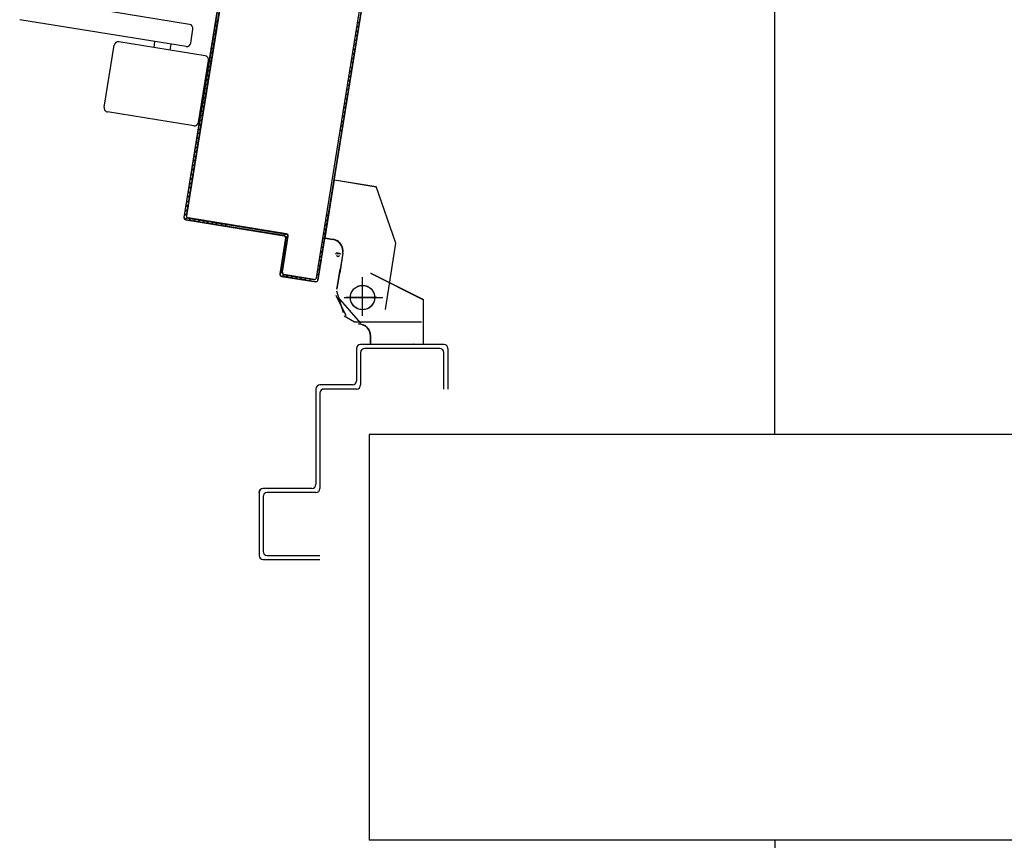
# Model space of a CAD drawing. Units: millimetres. Extents: x -7449 to -7320, y -13379 to -13282.
# Drawn here: x -7434 to -7433, y -13349 to -13349 of the extents above; entities that cross this region are included whole.
import ezdxf

# ---------------------------------------------------------------- set-up
doc = ezdxf.new("R2010")
doc.units = ezdxf.units.MM
doc.linetypes.add('LINEA-PUNTO', pattern=[1, 0.5, -0.25, 0, -0.25])
doc.linetypes.add('TRATTEGGIATA', pattern=[0.2, 0.1, -0.1])
for name, color, linetype in [('02 APE-PILASTRI', 2, 'Continuous'), ('05 APE TRAVI', 1, 'Continuous'), ('ANTIPANICO', 2, 'Continuous'), ('BLOCCO_TITOLO', 7, 'Continuous'), ('LAYER01', 7, 'Continuous'), ('PORTA', 1, 'Continuous')]:
    doc.layers.add(name, color=color, linetype=linetype)

msp = doc.modelspace()

# ---------------------------------------------------------------- linework, layer by layer
at = {"layer": '02 APE-PILASTRI', "linetype": 'Continuous', "ltscale": 5}
for p, q in [((-7432.26589, -13349.23395), (-7433.49283, -13349.23395)), ((-7433.49283, -13349.23395), (-7433.49283, -13349.43395)), ((-7432.26589, -13349.43395), (-7433.49283, -13349.43395))]:
    msp.add_line(p, q, dxfattribs=at)
at = {"layer": '05 APE TRAVI', "linetype": 'Continuous', "ltscale": 5}
for points in [[(-7433.2929, -13349.23395), (-7433.2929, -13347.12396), (-7432.26589, -13347.12396)], [(-7433.2929, -13349.43395), (-7433.2929, -13350.36396)]]:
    msp.add_lwpolyline(points, dxfattribs=at)
at = {"layer": 'ANTIPANICO', "linetype": 'Continuous'}
for p, q in [((-7433.58122, -13349.03198), (-7433.62861, -13349.02435)), ((-7433.58297, -13349.04284), (-7433.66492, -13349.02964)), ((-7433.58068, -13349.04118), (-7433.57957, -13349.03427)), ((-7433.62325, -13349.07282), (-7433.61832, -13349.04221)), ((-7433.57358, -13349.04739), (-7433.61603, -13349.04055)), ((-7433.59875, -13349.04334), (-7433.59828, -13349.04037)), ((-7433.59085, -13349.04461), (-7433.59038, -13349.04165)), ((-7433.57685, -13349.08029), (-7433.57192, -13349.04969)), ((-7433.57914, -13349.08195), (-7433.6216, -13349.07511))]:
    msp.add_line(p, q, dxfattribs=at)
for centre, start, end in [((-7433.58154, -13349.03395), 350.8482, 80.8482), ((-7433.61635, -13349.04253), 80.8482, 170.8482), ((-7433.58265, -13349.04087), 260.8482, 350.8482), ((-7433.5739, -13349.04937), 350.8482, 80.8482), ((-7433.62128, -13349.07313), 170.8482, 260.8482), ((-7433.57883, -13349.07997), 260.8482, 350.8482)]:
    msp.add_arc(centre, 0.002, start, end, dxfattribs=at)
at = {"layer": 'BLOCCO_TITOLO', "color": 7, "linetype": 'TRATTEGGIATA'}
for p, q in [((-7433.5145, -13349.13721), (-7433.50989, -13349.10858)), ((-7433.50989, -13349.10858), (-7433.48926, -13349.1119)), ((-7433.47958, -13349.1398), (-7433.48926, -13349.1119)), ((-7433.5145, -13349.13721), (-7433.51066, -13349.13783)), ((-7433.50569, -13349.14471), (-7433.50728, -13349.15458)), ((-7433.50855, -13349.16248), (-7433.50696, -13349.1526)), ((-7433.49604, -13349.17352), (-7433.49604, -13349.15852)), ((-7433.50404, -13349.17552), (-7433.50904, -13349.16552)), ((-7433.50504, -13349.16652), (-7433.48604, -13349.16652)), ((-7433.50504, -13349.17552), (-7433.50004, -13349.17852)), ((-7433.50004, -13349.17852), (-7433.46704, -13349.17852))]:
    msp.add_line(p, q, dxfattribs=at)
msp.add_circle((-7433.49604, -13349.16652), 0.006, dxfattribs=at)
msp.add_arc((-7433.51161, -13349.14375), 0.006, 350.8482, 80.8482, dxfattribs=at)
at = {"layer": 'LAYER01', "color": 7, "linetype": 'Continuous'}
for p, q in [((-7433.51458, -13349.1372), (-7433.50997, -13349.10857)), ((-7433.51448, -13349.13721), (-7433.50987, -13349.10858)), ((-7433.50993, -13349.10862), (-7433.4893, -13349.11195)), ((-7433.50991, -13349.10852), (-7433.48929, -13349.11185)), ((-7433.47956, -13349.13978), (-7433.48925, -13349.11188)), ((-7433.51448, -13349.13721), (-7433.51458, -13349.1372)), ((-7433.51454, -13349.13725), (-7433.51452, -13349.13716)), ((-7433.51454, -13349.13725), (-7433.5107, -13349.13787)), ((-7433.51452, -13349.13716), (-7433.51068, -13349.13777)), ((-7433.5107, -13349.13787), (-7433.51068, -13349.13777)), ((-7433.51068, -13349.13777), (-7433.5107, -13349.13787)), ((-7433.48481, -13349.17238), (-7433.47956, -13349.1398)), ((-7433.50577, -13349.14469), (-7433.50736, -13349.15457)), ((-7433.50567, -13349.14471), (-7433.50726, -13349.15458)), ((-7433.50863, -13349.16246), (-7433.50704, -13349.15259)), ((-7433.50854, -13349.16248), (-7433.50694, -13349.15261)), ((-7433.49207, -13349.15459), (-7433.49202, -13349.15451)), ((-7433.49207, -13349.15459), (-7433.46607, -13349.16759)), ((-7433.49204, -13349.1545), (-7433.49204, -13349.1546)), ((-7433.49202, -13349.15451), (-7433.46602, -13349.16751)), ((-7433.5054, -13349.17413), (-7433.50874, -13349.16346)), ((-7433.49688, -13349.17921), (-7433.50808, -13349.16642)), ((-7433.46609, -13349.18944), (-7433.46609, -13349.16755)), ((-7433.46599, -13349.16755), (-7433.46609, -13349.16755)), ((-7433.46607, -13349.16759), (-7433.46602, -13349.16751)), ((-7433.46599, -13349.18944), (-7433.46599, -13349.16755)), ((-7433.49804, -13349.1795), (-7433.49804, -13349.1796)), ((-7433.49804, -13349.1795), (-7433.49804, -13349.1796)), ((-7433.49199, -13349.18555), (-7433.49209, -13349.18555)), ((-7433.49209, -13349.18944), (-7433.49209, -13349.18555)), ((-7433.49199, -13349.18555), (-7433.49209, -13349.18555)), ((-7433.49199, -13349.18944), (-7433.49199, -13349.18555)), ((-7433.49901, -13349.1916), (-7433.49901, -13349.2076)), ((-7433.49699, -13349.1895), (-7433.49709, -13349.1895)), ((-7433.49704, -13349.1895), (-7433.47104, -13349.1895)), ((-7433.45601, -13349.1896), (-7433.49701, -13349.1896)), ((-7433.45801, -13349.1916), (-7433.49501, -13349.1916)), ((-7433.47099, -13349.1895), (-7433.47109, -13349.1895)), ((-7433.45401, -13349.1916), (-7433.45401, -13349.2116)), ((-7433.49701, -13349.1936), (-7433.49701, -13349.2096)), ((-7433.45601, -13349.2116), (-7433.45601, -13349.1936)), ((-7433.51901, -13349.2116), (-7433.51901, -13349.2586)), ((-7433.50101, -13349.2096), (-7433.51701, -13349.2096)), ((-7433.49901, -13349.2116), (-7433.51501, -13349.2116)), ((-7433.51701, -13349.2136), (-7433.51701, -13349.2606)), ((-7433.54706, -13349.2626), (-7433.54696, -13349.2626)), ((-7433.54701, -13349.2626), (-7433.54701, -13349.2936)), ((-7433.54501, -13349.26055), (-7433.54501, -13349.26065)), ((-7433.52101, -13349.2606), (-7433.54501, -13349.2606)), ((-7433.54501, -13349.2646), (-7433.54501, -13349.2916)), ((-7433.51901, -13349.2626), (-7433.54301, -13349.2626)), ((-7433.54301, -13349.2936), (-7433.51701, -13349.2936)), ((-7433.54501, -13349.2956), (-7433.51701, -13349.2956))]:
    msp.add_line(p, q, dxfattribs=at)
at = {"layer": 'LAYER01', "color": 7, "linetype": 'LINEA-PUNTO'}
for p, q in [((-7433.49604, -13349.17555), (-7433.49604, -13349.15655)), ((-7433.48904, -13349.16655), (-7433.50404, -13349.16655))]:
    msp.add_line(p, q, dxfattribs=at)
at = {"layer": 'LAYER01', "color": 7, "linetype": 'Continuous'}
msp.add_circle((-7433.49604, -13349.16655), 0.006, dxfattribs=at)
for centre, radius, start, end in [((-7433.51165, -13349.14375), 0.00595, 350.8482, 80.8482), ((-7433.51165, -13349.14375), 0.00605, 350.8482, 80.8482), ((-7433.49804, -13349.18555), 0.00605, 0, 90), ((-7433.49804, -13349.18555), 0.00595, 0, 90), ((-7433.49701, -13349.1916), 0.002, 90, 180), ((-7433.49501, -13349.1936), 0.002, 90, 180), ((-7433.45801, -13349.1936), 0.002, 0, 90), ((-7433.45601, -13349.1916), 0.002, 0, 90), ((-7433.51701, -13349.2116), 0.002, 90, 180), ((-7433.51501, -13349.2136), 0.002, 90, 180), ((-7433.50101, -13349.2076), 0.002, 270, 0), ((-7433.49901, -13349.2096), 0.002, 270, 0), ((-7433.52101, -13349.2586), 0.002, 270, 0), ((-7433.54501, -13349.2626), 0.00205, 90, 180), ((-7433.54501, -13349.2626), 0.00195, 90, 180), ((-7433.54301, -13349.2646), 0.002, 90, 180), ((-7433.51901, -13349.2606), 0.002, 270, 0), ((-7433.54501, -13349.2936), 0.002, 180, 270), ((-7433.54301, -13349.2916), 0.002, 180, 270)]:
    msp.add_arc(centre, radius, start, end, dxfattribs=at)
for points in [[(-7433.50993, -13349.10862), (-7433.4893, -13349.11195), (-7433.50991, -13349.10852), (-7433.48929, -13349.11185)], [(-7433.51454, -13349.13725), (-7433.5107, -13349.13787), (-7433.51452, -13349.13716), (-7433.51068, -13349.13777)], [(-7433.50577, -13349.14469), (-7433.50736, -13349.15457), (-7433.50567, -13349.14471), (-7433.50726, -13349.15458)], [(-7433.50854, -13349.16248), (-7433.50694, -13349.15261), (-7433.50863, -13349.16246), (-7433.50704, -13349.15259)], [(-7433.49207, -13349.15459), (-7433.46607, -13349.16759), (-7433.49202, -13349.15451), (-7433.46602, -13349.16751)], [(-7433.46599, -13349.18944), (-7433.46599, -13349.16755), (-7433.46609, -13349.18944), (-7433.46609, -13349.16755)], [(-7433.49199, -13349.18944), (-7433.49199, -13349.18555), (-7433.49209, -13349.18944), (-7433.49209, -13349.18555)]]:
    msp.add_solid(points, dxfattribs=at)
at = {"layer": 'PORTA'}
for p, q in [((-7433.5828, -13349.12624), (-7433.51747, -13348.72074)), ((-7433.5827, -13349.12626), (-7433.51739, -13348.72084)), ((-7433.57536, -13349.07376), (-7433.51832, -13348.71972)), ((-7433.51802, -13349.15795), (-7433.45896, -13348.79136)), ((-7433.56764, -13349.03219), (-7433.56867, -13349.03293)), ((-7433.56832, -13349.03073), (-7433.56729, -13349.02999)), ((-7433.49854, -13349.03122), (-7433.49751, -13349.03048)), ((-7433.56836, -13349.03662), (-7433.56938, -13349.03737)), ((-7433.56903, -13349.03517), (-7433.568, -13349.03443)), ((-7433.49858, -13349.03716), (-7433.49961, -13349.0379)), ((-7433.49925, -13349.03566), (-7433.49822, -13349.03492)), ((-7433.49787, -13349.03272), (-7433.4989, -13349.03346)), ((-7433.56975, -13349.0396), (-7433.56872, -13349.03886)), ((-7433.4993, -13349.04159), (-7433.50032, -13349.04233)), ((-7433.49996, -13349.0401), (-7433.49894, -13349.03935)), ((-7433.50001, -13349.04599), (-7433.50103, -13349.04673)), ((-7433.50068, -13349.04453), (-7433.49965, -13349.04379)), ((-7433.5705, -13349.04994), (-7433.57153, -13349.05068)), ((-7433.50072, -13349.05043), (-7433.50175, -13349.05117)), ((-7433.50139, -13349.04897), (-7433.50037, -13349.04823)), ((-7433.5726, -13349.05732), (-7433.57157, -13349.05657)), ((-7433.57122, -13349.05437), (-7433.57224, -13349.05512)), ((-7433.57188, -13349.05288), (-7433.57086, -13349.05214)), ((-7433.50144, -13349.05487), (-7433.50246, -13349.05561)), ((-7433.50211, -13349.05341), (-7433.50108, -13349.05267)), ((-7433.57331, -13349.06175), (-7433.57229, -13349.06101)), ((-7433.57193, -13349.05881), (-7433.57296, -13349.05955)), ((-7433.50354, -13349.06228), (-7433.50251, -13349.06154)), ((-7433.50215, -13349.0593), (-7433.50318, -13349.06005)), ((-7433.50282, -13349.05785), (-7433.5018, -13349.05711)), ((-7433.57403, -13349.06619), (-7433.573, -13349.06545)), ((-7433.57265, -13349.06325), (-7433.57367, -13349.06399)), ((-7433.50424, -13349.06668), (-7433.50322, -13349.06594)), ((-7433.50286, -13349.06374), (-7433.50389, -13349.06448)), ((-7433.57474, -13349.07063), (-7433.57371, -13349.06989)), ((-7433.57335, -13349.06765), (-7433.57438, -13349.06839)), ((-7433.50496, -13349.07112), (-7433.50393, -13349.07038)), ((-7433.50358, -13349.06818), (-7433.50461, -13349.06892)), ((-7433.58395, -13349.12707), (-7433.57536, -13349.07376)), ((-7433.58385, -13349.12708), (-7433.57526, -13349.07377)), ((-7433.57548, -13349.07508), (-7433.57443, -13349.07432)), ((-7433.57526, -13349.07377), (-7433.57536, -13349.07376)), ((-7433.57526, -13349.07377), (-7433.57536, -13349.07376)), ((-7433.57407, -13349.07209), (-7433.57509, -13349.07283)), ((-7433.50567, -13349.07556), (-7433.50465, -13349.07482)), ((-7433.50429, -13349.07262), (-7433.50532, -13349.07336)), ((-7433.5755, -13349.08096), (-7433.57655, -13349.08172)), ((-7433.57619, -13349.07952), (-7433.57514, -13349.07876)), ((-7433.57478, -13349.07652), (-7433.57583, -13349.07728)), ((-7433.50639, -13349.07999), (-7433.50536, -13349.07925)), ((-7433.50501, -13349.07705), (-7433.50603, -13349.0778)), ((-7433.57621, -13349.0854), (-7433.57726, -13349.08616)), ((-7433.57691, -13349.08396), (-7433.57586, -13349.0832)), ((-7433.5071, -13349.08443), (-7433.50608, -13349.08369)), ((-7433.50572, -13349.08145), (-7433.50674, -13349.08219)), ((-7433.57693, -13349.08984), (-7433.57797, -13349.09059)), ((-7433.57761, -13349.08836), (-7433.57657, -13349.0876)), ((-7433.57764, -13349.09427), (-7433.57869, -13349.09503)), ((-7433.57833, -13349.09279), (-7433.57728, -13349.09204)), ((-7433.57835, -13349.09871), (-7433.5794, -13349.09947)), ((-7433.57904, -13349.09723), (-7433.57799, -13349.09647)), ((-7433.57906, -13349.10311), (-7433.58011, -13349.10387)), ((-7433.57976, -13349.10167), (-7433.57871, -13349.10091)), ((-7433.58119, -13349.11054), (-7433.58014, -13349.10979)), ((-7433.57978, -13349.10755), (-7433.58083, -13349.1083)), ((-7433.58047, -13349.10611), (-7433.57942, -13349.10535)), ((-7433.5819, -13349.11498), (-7433.58085, -13349.11422)), ((-7433.58049, -13349.11198), (-7433.58154, -13349.11274)), ((-7433.58262, -13349.11942), (-7433.58157, -13349.11866)), ((-7433.58121, -13349.11642), (-7433.58225, -13349.11718)), ((-7433.58332, -13349.12382), (-7433.58227, -13349.12306)), ((-7433.58192, -13349.12086), (-7433.58297, -13349.12162)), ((-7433.58395, -13349.12707), (-7433.58385, -13349.12708)), ((-7433.58385, -13349.12708), (-7433.58395, -13349.12707)), ((-7433.58263, -13349.1253), (-7433.58368, -13349.12605)), ((-7433.58356, -13349.12791), (-7433.58249, -13349.12713)), ((-7433.58308, -13349.12827), (-7433.58306, -13349.12817)), ((-7433.58308, -13349.12827), (-7433.58306, -13349.12817)), ((-7433.58308, -13349.12827), (-7433.5347, -13349.13607)), ((-7433.58306, -13349.12817), (-7433.53468, -13349.13597)), ((-7433.5827, -13349.12626), (-7433.5828, -13349.12624)), ((-7433.5828, -13349.12624), (-7433.5827, -13349.12626)), ((-7433.58193, -13349.12744), (-7433.58191, -13349.12734)), ((-7433.58191, -13349.12734), (-7433.58193, -13349.12744)), ((-7433.53355, -13349.13524), (-7433.58193, -13349.12744)), ((-7433.53354, -13349.13514), (-7433.58191, -13349.12734)), ((-7433.58045, -13349.12764), (-7433.5815, -13349.1284)), ((-7433.5793, -13349.12876), (-7433.57826, -13349.128)), ((-7433.57602, -13349.12836), (-7433.57707, -13349.12912)), ((-7433.57487, -13349.12947), (-7433.57382, -13349.12871)), ((-7433.57162, -13349.12907), (-7433.57267, -13349.12983)), ((-7433.57043, -13349.13019), (-7433.56938, -13349.12943)), ((-7433.51424, -13349.12877), (-7433.51321, -13349.12803)), ((-7433.51285, -13349.12579), (-7433.51388, -13349.12653)), ((-7433.56718, -13349.12978), (-7433.56823, -13349.13054)), ((-7433.56599, -13349.1309), (-7433.56494, -13349.13014)), ((-7433.56274, -13349.1305), (-7433.56379, -13349.13126)), ((-7433.51495, -13349.13317), (-7433.51392, -13349.13243)), ((-7433.51357, -13349.13023), (-7433.51459, -13349.13097)), ((-7433.53391, -13349.13715), (-7433.53678, -13349.15493)), ((-7433.53382, -13349.13717), (-7433.53668, -13349.15494)), ((-7433.53563, -13349.1541), (-7433.53277, -13349.13633)), ((-7433.53553, -13349.15411), (-7433.53267, -13349.13634)), ((-7433.53497, -13349.1359), (-7433.53392, -13349.13514)), ((-7433.53468, -13349.13597), (-7433.5347, -13349.13607)), ((-7433.5347, -13349.13607), (-7433.53468, -13349.13597)), ((-7433.53416, -13349.13924), (-7433.53313, -13349.1385)), ((-7433.53382, -13349.13717), (-7433.53391, -13349.13715)), ((-7433.53391, -13349.13715), (-7433.53382, -13349.13717)), ((-7433.53277, -13349.13626), (-7433.53382, -13349.13701)), ((-7433.53354, -13349.13514), (-7433.53355, -13349.13524)), ((-7433.53354, -13349.13514), (-7433.53355, -13349.13524)), ((-7433.53267, -13349.13634), (-7433.53277, -13349.13633)), ((-7433.53267, -13349.13634), (-7433.53277, -13349.13633)), ((-7433.515, -13349.1391), (-7433.51602, -13349.13984)), ((-7433.51566, -13349.1376), (-7433.51464, -13349.13686)), ((-7433.51428, -13349.13466), (-7433.51531, -13349.13541)), ((-7433.53487, -13349.14367), (-7433.53384, -13349.14293)), ((-7433.53348, -13349.14069), (-7433.53451, -13349.14144)), ((-7433.51571, -13349.14354), (-7433.51674, -13349.14428)), ((-7433.51638, -13349.14204), (-7433.51535, -13349.1413)), ((-7433.53558, -13349.14807), (-7433.53455, -13349.14733)), ((-7433.5342, -13349.14513), (-7433.53522, -13349.14587)), ((-7433.51643, -13349.14798), (-7433.51745, -13349.14872)), ((-7433.51709, -13349.14648), (-7433.51607, -13349.14574)), ((-7433.50662, -13349.14514), (-7433.50954, -13349.14495)), ((-7433.50889, -13349.14588), (-7433.50882, -13349.14581)), ((-7433.50889, -13349.14588), (-7433.50882, -13349.14581)), ((-7433.50872, -13349.1444), (-7433.5088, -13349.14447)), ((-7433.5088, -13349.14447), (-7433.50872, -13349.1444)), ((-7433.50741, -13349.14598), (-7433.50748, -13349.1459)), ((-7433.50741, -13349.14598), (-7433.50748, -13349.1459)), ((-7433.50738, -13349.14449), (-7433.50732, -13349.14457)), ((-7433.50732, -13349.14457), (-7433.50738, -13349.14449)), ((-7433.53629, -13349.15251), (-7433.53527, -13349.15177)), ((-7433.53491, -13349.14957), (-7433.53594, -13349.15031)), ((-7433.51713, -13349.15238), (-7433.51816, -13349.15312)), ((-7433.51781, -13349.15092), (-7433.51678, -13349.15018)), ((-7433.53678, -13349.15493), (-7433.53668, -13349.15494)), ((-7433.53678, -13349.15493), (-7433.53668, -13349.15494)), ((-7433.53563, -13349.15401), (-7433.53665, -13349.15475)), ((-7433.53591, -13349.15613), (-7433.53589, -13349.15603)), ((-7433.53591, -13349.15613), (-7433.53589, -13349.15603)), ((-7433.53591, -13349.15613), (-7433.51912, -13349.15883)), ((-7433.53589, -13349.15603), (-7433.51911, -13349.15873)), ((-7433.53573, -13349.15602), (-7433.53471, -13349.15528)), ((-7433.53563, -13349.1541), (-7433.53553, -13349.15411)), ((-7433.53553, -13349.15411), (-7433.53563, -13349.1541)), ((-7433.53476, -13349.1553), (-7433.53475, -13349.1552)), ((-7433.53475, -13349.1552), (-7433.53476, -13349.1553)), ((-7433.51995, -13349.15769), (-7433.53476, -13349.1553)), ((-7433.51994, -13349.15759), (-7433.53475, -13349.1552)), ((-7433.53247, -13349.15564), (-7433.53349, -13349.15639)), ((-7433.53129, -13349.15674), (-7433.53027, -13349.156)), ((-7433.52803, -13349.15636), (-7433.52906, -13349.1571)), ((-7433.52686, -13349.15746), (-7433.52583, -13349.15671)), ((-7433.52363, -13349.15707), (-7433.52466, -13349.15781)), ((-7433.52242, -13349.15817), (-7433.52139, -13349.15743)), ((-7433.51852, -13349.15535), (-7433.51749, -13349.15461))]:
    msp.add_line(p, q, dxfattribs=at)
at = {"layer": 'PORTA', "color": 1}
msp.add_line((-7433.56907, -13349.04106), (-7433.5701, -13349.0418), dxfattribs=at)
at = {"layer": 'PORTA', "color": 1, "linetype": 'Continuous'}
for p, q in [((-7433.56979, -13349.0455), (-7433.57081, -13349.04624)), ((-7433.57046, -13349.04404), (-7433.56943, -13349.0433)), ((-7433.57117, -13349.04848), (-7433.57015, -13349.04774))]:
    msp.add_line(p, q, dxfattribs=at)
at = {"layer": 'PORTA'}
for points in [[(-7433.45896, -13348.79136), (-7433.51802, -13349.15795, -0.414214), (-7433.51911, -13349.15873), (-7433.53589, -13349.15603, -0.414214), (-7433.53668, -13349.15494), (-7433.53382, -13349.13717, 0.414214), (-7433.53468, -13349.13597), (-7433.58306, -13349.12817, -0.414214), (-7433.58385, -13349.12708), (-7433.57526, -13349.07377), (-7433.51824, -13348.71982)], [(-7433.51747, -13348.72074), (-7433.5828, -13349.12624, 0.414214), (-7433.58193, -13349.12744), (-7433.53355, -13349.13524, -0.414214), (-7433.53277, -13349.13633), (-7433.53563, -13349.1541, 0.414214), (-7433.53476, -13349.1553), (-7433.51995, -13349.15769, 0.414214), (-7433.51875, -13349.15682), (-7433.45972, -13348.79043)]]:
    msp.add_lwpolyline(points, format="xyb", dxfattribs=at)
for centre, radius, start, end in [((-7433.58291, -13349.12724), 0.00105, 170.8482, 260.8482), ((-7433.58291, -13349.12724), 0.00095, 170.8482, 260.8482), ((-7433.58176, -13349.12641), 0.00105, 170.8482, 260.8482), ((-7433.58176, -13349.12641), 0.00095, 170.8482, 260.8482), ((-7433.53485, -13349.137), 0.00095, 350.8482, 80.8482), ((-7433.53485, -13349.137), 0.00105, 350.8482, 80.8482), ((-7433.53371, -13349.13617), 0.00095, 350.8482, 80.8482), ((-7433.53371, -13349.13617), 0.00105, 350.8482, 80.8482), ((-7433.5081, -13349.14519), 0.00105, 221.2021, 311.2021), ((-7433.5081, -13349.14519), 0.00095, 221.2021, 311.2021), ((-7433.50801, -13349.14378), 0.00105, 221.2021, 311.2021), ((-7433.50801, -13349.14378), 0.00095, 221.2021, 311.2021), ((-7433.53574, -13349.15509), 0.00105, 170.8482, 260.8482), ((-7433.53574, -13349.15509), 0.00095, 170.8482, 260.8482), ((-7433.53459, -13349.15426), 0.00105, 170.8482, 260.8482), ((-7433.53459, -13349.15426), 0.00095, 170.8482, 260.8482)]:
    msp.add_arc(centre, radius, start, end, dxfattribs=at)
for points in [[(-7433.58385, -13349.12708), (-7433.57526, -13349.07377), (-7433.58395, -13349.12707), (-7433.57536, -13349.07376)], [(-7433.58308, -13349.12827), (-7433.5347, -13349.13607), (-7433.58306, -13349.12817), (-7433.53468, -13349.13597)], [(-7433.53354, -13349.13514), (-7433.58191, -13349.12734), (-7433.53355, -13349.13524), (-7433.58193, -13349.12744)], [(-7433.53391, -13349.13715), (-7433.53678, -13349.15493), (-7433.53382, -13349.13717), (-7433.53668, -13349.15494)], [(-7433.53553, -13349.15411), (-7433.53267, -13349.13634), (-7433.53563, -13349.1541), (-7433.53277, -13349.13633)], [(-7433.53591, -13349.15613), (-7433.51912, -13349.15883), (-7433.53589, -13349.15603), (-7433.51911, -13349.15873)], [(-7433.51994, -13349.15759), (-7433.53475, -13349.1552), (-7433.51995, -13349.15769), (-7433.53476, -13349.1553)]]:
    msp.add_solid(points, dxfattribs=at)

doc.saveas('drawing.dxf')
